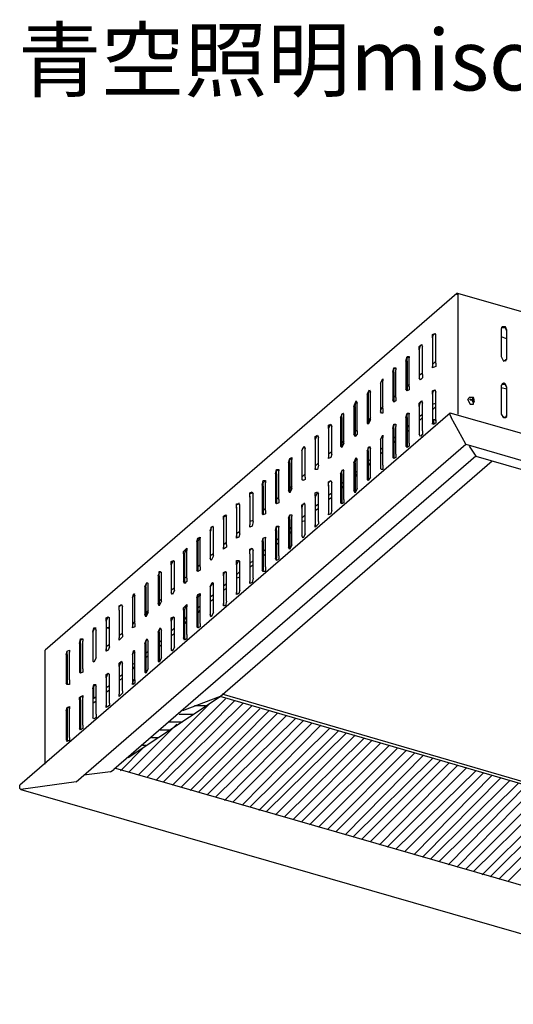
# Model space of a CAD drawing. Extents: x 0 to 142, y 9 to 98.
# Drawn here: x 1 to 25, y 50 to 98 of the extents above; entities that cross this region are included whole.
import ezdxf

# ---------------------------------------------------------------- set-up
doc = ezdxf.new("R2010")
doc.units = 0
doc.header["$MEASUREMENT"] = 0
doc.layers.get('0').update_dxf_attribs({"linetype": 'CONTINUOUS'})
doc.styles.get("Standard").update_dxf_attribs({"font": 'txt', "bigfont": 'BIGFONT.SHX'})

msp = doc.modelspace()

# ---------------------------------------------------------------- linework, layer by layer
for p, q in [((22.534, 85), (2.255, 67.446)), ((22.534, 85), (22.534, 84.945)), ((22.589, 85), (22.534, 85)), ((22.589, 84.945), (22.534, 84.945)), ((57.751, 74.86), (22.589, 85)), ((22.589, 84.945), (22.589, 85)), ((22.589, 84.945), (22.589, 79.057)), ((21.335, 82.982), (21.443, 83.037)), ((21.335, 82.819), (21.39, 82.982)), ((21.335, 82.819), (21.335, 82.982)), ((21.39, 82.982), (21.498, 83.037)), ((21.443, 83.037), (21.498, 82.982)), ((21.498, 81.564), (21.498, 82.982)), ((24.769, 83.364), (24.715, 83.255)), ((24.769, 83.309), (24.715, 83.309)), ((24.715, 83.255), (24.715, 81.893)), ((24.824, 83.364), (24.769, 83.309)), ((24.769, 83.309), (24.769, 83.364)), ((24.932, 83.364), (24.769, 83.364)), ((24.932, 83.309), (24.769, 83.309)), ((24.879, 83.309), (24.769, 83.309)), ((24.932, 83.309), (24.824, 83.364)), ((24.987, 83.2), (24.932, 83.364)), ((24.987, 83.146), (24.932, 83.309)), ((24.987, 81.783), (24.987, 83.2)), ((24.987, 81.783), (24.987, 83.146)), ((20.68, 82.383), (20.79, 82.491)), ((20.68, 82.219), (20.735, 82.438)), ((20.735, 82.438), (20.843, 82.491)), ((20.79, 82.491), (20.843, 82.383)), ((21.335, 82.819), (21.335, 81.401)), ((24.987, 82.764), (24.715, 82.874)), ((20.68, 82.219), (20.68, 82.383)), ((20.68, 82.219), (20.68, 80.856)), ((20.843, 81.02), (20.843, 82.383)), ((20.027, 81.674), (20.08, 81.893)), ((20.027, 81.674), (20.027, 80.312)), ((20.08, 81.838), (20.19, 81.893)), ((20.08, 81.893), (20.19, 81.893)), ((20.08, 81.674), (20.08, 81.838)), ((20.08, 81.674), (20.08, 80.257)), ((20.19, 81.893), (20.19, 81.838)), ((20.19, 80.42), (20.19, 81.838)), ((21.498, 81.674), (21.335, 81.511)), ((21.498, 81.564), (21.498, 81.401)), ((24.715, 81.893), (24.824, 81.674)), ((24.824, 81.674), (24.932, 81.728)), ((24.932, 81.674), (24.987, 81.783)), ((24.932, 81.728), (24.987, 81.783)), ((19.372, 81.128), (19.427, 81.346)), ((19.372, 81.128), (19.372, 79.765)), ((19.427, 81.293), (19.535, 81.346)), ((19.427, 81.346), (19.535, 81.346)), ((19.427, 81.128), (19.427, 81.293)), ((19.427, 81.128), (19.427, 79.712)), ((19.535, 81.346), (19.535, 81.238)), ((19.535, 79.875), (19.535, 81.238)), ((20.843, 81.075), (20.68, 80.964)), ((20.843, 81.02), (20.843, 80.856)), ((21.39, 81.346), (21.335, 81.401)), ((21.498, 81.401), (21.335, 81.346)), ((21.335, 81.346), (21.335, 81.401)), ((18.772, 80.583), (18.882, 80.801)), ((18.772, 80.583), (18.772, 79.167)), ((18.772, 80.583), (18.772, 79.22)), ((18.882, 80.801), (18.882, 80.693)), ((18.882, 79.33), (18.882, 80.693)), ((20.19, 80.53), (20.08, 80.42)), ((20.735, 80.746), (20.68, 80.856)), ((20.843, 80.856), (20.735, 80.746)), ((24.769, 80.53), (24.715, 80.475)), ((24.824, 80.583), (24.769, 80.53)), ((24.879, 80.583), (24.769, 80.53)), ((24.769, 80.53), (24.932, 80.53)), ((24.932, 80.53), (24.824, 80.583)), ((24.987, 80.365), (24.879, 80.583)), ((24.987, 80.365), (24.932, 80.53)), ((18.117, 80.038), (18.227, 80.257)), ((18.117, 80.038), (18.117, 78.62)), ((18.172, 80.038), (18.227, 80.257)), ((18.172, 80.038), (18.172, 78.62)), ((18.227, 80.257), (18.283, 80.149)), ((18.283, 78.786), (18.283, 80.149)), ((20.08, 80.202), (20.027, 80.312)), ((20.08, 80.202), (20.08, 80.257)), ((20.19, 80.257), (20.08, 80.202)), ((20.19, 80.42), (20.19, 80.257)), ((21.335, 80.202), (21.443, 80.257)), ((21.335, 80.038), (21.39, 80.202)), ((21.335, 80.038), (21.335, 80.202)), ((21.335, 80.038), (21.335, 78.62)), ((21.39, 80.202), (21.498, 80.257)), ((21.443, 80.257), (21.498, 80.149)), ((21.498, 78.786), (21.498, 80.149)), ((24.715, 80.475), (24.715, 79.057)), ((24.715, 80.365), (24.987, 80.312)), ((24.987, 78.949), (24.987, 80.365)), ((24.987, 79.002), (24.987, 80.365)), ((17.464, 79.439), (17.573, 79.712)), ((17.519, 79.439), (17.573, 79.712)), ((17.573, 79.712), (17.628, 79.602)), ((17.628, 78.239), (17.628, 79.602)), ((19.427, 79.657), (19.372, 79.765)), ((19.535, 79.983), (19.427, 79.875)), ((19.427, 79.657), (19.427, 79.712)), ((19.535, 79.712), (19.427, 79.657)), ((19.535, 79.875), (19.535, 79.712)), ((20.68, 79.602), (20.79, 79.712)), ((20.68, 79.439), (20.735, 79.657)), ((20.68, 79.439), (20.68, 79.602)), ((20.735, 79.657), (20.843, 79.712)), ((20.79, 79.712), (20.843, 79.602)), ((20.843, 78.239), (20.843, 79.602)), ((21.335, 79.549), (21.498, 79.602)), ((23.079, 79.765), (23.134, 79.875)), ((23.079, 79.765), (23.187, 79.549)), ((23.352, 79.875), (23.134, 79.875)), ((23.187, 79.765), (23.187, 79.82)), ((23.187, 79.82), (23.297, 79.765)), ((23.187, 79.765), (23.297, 79.765)), ((23.187, 79.549), (23.352, 79.549)), ((23.242, 79.765), (23.297, 79.765)), ((23.297, 79.875), (23.297, 79.765)), ((23.352, 79.765), (23.297, 79.875)), ((23.297, 79.765), (23.352, 79.765)), ((23.352, 79.765), (23.297, 79.712)), ((23.297, 79.712), (23.297, 79.765)), ((23.297, 79.712), (23.352, 79.712)), ((23.297, 79.712), (23.297, 79.657)), ((23.297, 79.657), (23.352, 79.712)), ((23.406, 79.712), (23.352, 79.875)), ((23.352, 79.712), (23.352, 79.765)), ((23.352, 79.602), (23.406, 79.712)), ((23.352, 79.549), (23.352, 79.602)), ((22.206, 79.112), (1, 60.795)), ((16.81, 78.894), (16.92, 79.112)), ((16.865, 79.057), (16.973, 79.112)), ((16.865, 78.894), (16.865, 79.057)), ((16.92, 79.112), (16.973, 79.057)), ((16.973, 77.639), (16.973, 79.057)), ((17.464, 79.439), (17.464, 78.076)), ((17.519, 79.439), (17.519, 78.076)), ((18.882, 79.439), (18.772, 79.275)), ((18.827, 79.112), (18.772, 79.22)), ((18.827, 79.112), (18.772, 79.167)), ((18.882, 79.112), (18.827, 79.112)), ((18.882, 79.33), (18.882, 79.112)), ((20.027, 78.894), (20.08, 79.112)), ((20.08, 79.057), (20.19, 79.112)), ((20.08, 79.112), (20.19, 79.112)), ((20.08, 78.894), (20.08, 79.057)), ((20.19, 79.112), (20.19, 79.057)), ((20.19, 77.639), (20.19, 79.057)), ((20.68, 79.439), (20.68, 78.076)), ((20.68, 78.949), (20.843, 79.057)), ((21.335, 79.275), (21.498, 79.439)), ((22.206, 79.002), (22.206, 79.112)), ((59.003, 68.536), (22.206, 79.112)), ((24.715, 79.057), (24.824, 78.894)), ((16.21, 78.349), (16.32, 78.567)), ((16.21, 78.512), (16.32, 78.567)), ((16.32, 78.567), (16.373, 78.457)), ((16.81, 78.894), (16.81, 77.476)), ((16.865, 78.894), (16.865, 77.476)), ((18.172, 78.567), (18.117, 78.62)), ((18.283, 78.894), (18.172, 78.73)), ((18.283, 78.786), (18.172, 78.567)), ((18.172, 78.567), (18.172, 78.62)), ((19.372, 78.349), (19.427, 78.567)), ((19.427, 78.512), (19.535, 78.567)), ((19.427, 78.567), (19.535, 78.567)), ((19.535, 78.567), (19.535, 78.457)), ((20.027, 78.894), (20.027, 77.476)), ((20.08, 78.894), (20.08, 77.476)), ((20.68, 78.73), (20.843, 78.894)), ((21.39, 78.567), (21.335, 78.62)), ((21.498, 78.62), (21.335, 78.567)), ((21.335, 78.567), (21.335, 78.62)), ((21.39, 78.786), (21.39, 78.567)), ((21.443, 78.786), (21.39, 78.786)), ((21.39, 78.567), (21.443, 78.62)), ((21.498, 78.786), (21.443, 78.786)), ((21.498, 78.73), (21.443, 78.786)), ((21.498, 78.786), (21.498, 78.62)), ((22.206, 79.002), (22.261, 78.894)), ((22.971, 77.586), (22.261, 78.894)), ((24.769, 78.949), (24.932, 78.894)), ((24.824, 78.894), (24.932, 78.894)), ((24.932, 78.894), (24.987, 79.002)), ((24.932, 78.894), (24.987, 78.949)), ((16.21, 78.349), (16.21, 78.512)), ((16.21, 78.349), (16.21, 76.931)), ((16.373, 77.094), (16.373, 78.457)), ((17.519, 77.967), (17.464, 78.076)), ((17.628, 78.294), (17.519, 78.186)), ((17.519, 77.967), (17.519, 78.076)), ((17.628, 78.076), (17.519, 77.967)), ((17.628, 78.239), (17.628, 78.076)), ((19.372, 78.349), (19.372, 76.931)), ((19.427, 78.349), (19.427, 78.512)), ((19.427, 78.349), (19.427, 76.931)), ((19.535, 77.094), (19.535, 78.457)), ((20.08, 78.402), (20.19, 78.512)), ((20.08, 78.186), (20.19, 78.294)), ((20.735, 77.967), (20.68, 78.076)), ((20.843, 78.076), (20.735, 77.967)), ((20.843, 78.239), (20.843, 78.076)), ((3.781, 60.958), (22.971, 77.586)), ((15.557, 77.804), (15.665, 78.021)), ((15.557, 77.967), (15.665, 78.021)), ((15.557, 77.804), (15.557, 77.967)), ((15.557, 77.804), (15.557, 76.386)), ((15.665, 78.021), (15.72, 77.913)), ((15.72, 76.55), (15.72, 77.913)), ((16.973, 77.749), (16.865, 77.639)), ((16.973, 77.639), (16.865, 77.423)), ((18.772, 77.804), (18.882, 78.021)), ((18.772, 77.804), (18.772, 76.386)), ((18.882, 78.021), (18.882, 77.913)), ((18.882, 76.55), (18.882, 77.913)), ((19.427, 77.858), (19.535, 77.967)), ((19.427, 77.639), (19.535, 77.749)), ((20.19, 77.639), (20.19, 77.476)), ((22.971, 77.586), (56.225, 67.936)), ((14.902, 77.257), (15.01, 77.476)), ((14.902, 77.257), (14.957, 77.423)), ((14.902, 77.257), (14.902, 75.841)), ((14.957, 77.423), (15.065, 77.423)), ((15.01, 77.476), (15.065, 77.367)), ((15.065, 75.949), (15.065, 77.367)), ((16.373, 77.204), (16.21, 77.094)), ((16.373, 77.094), (16.32, 76.931)), ((16.865, 77.423), (16.81, 77.476)), ((16.865, 77.423), (16.865, 77.476)), ((18.117, 77.257), (18.227, 77.476)), ((18.117, 77.257), (18.117, 75.841)), ((18.172, 77.423), (18.227, 77.423)), ((18.172, 77.257), (18.172, 77.423)), ((18.172, 77.257), (18.172, 75.841)), ((18.227, 77.476), (18.283, 77.367)), ((18.283, 75.949), (18.283, 77.367)), ((18.772, 77.312), (18.882, 77.423)), ((18.772, 77.094), (18.882, 77.204)), ((19.535, 77.094), (19.535, 76.931)), ((20.08, 77.423), (20.027, 77.476)), ((20.08, 77.423), (20.08, 77.476)), ((20.19, 77.476), (20.08, 77.423)), ((23.134, 77.476), (23.461, 76.986)), ((23.461, 76.986), (5.635, 61.558)), ((10.868, 65.157), (24.279, 76.768)), ((14.247, 76.658), (14.302, 76.876)), ((14.247, 76.658), (14.247, 75.295)), ((14.302, 76.876), (14.412, 76.931)), ((14.302, 76.823), (14.412, 76.876)), ((14.302, 76.658), (14.302, 76.823)), ((14.302, 76.658), (14.302, 75.295)), ((14.412, 76.931), (14.412, 76.823)), ((14.412, 75.405), (14.412, 76.823)), ((15.72, 76.658), (15.557, 76.495)), ((16.21, 76.876), (16.21, 76.931)), ((16.32, 76.931), (16.21, 76.876)), ((17.464, 76.658), (17.573, 76.931)), ((17.464, 76.658), (17.464, 75.295)), ((17.519, 76.658), (17.573, 76.876)), ((17.519, 76.658), (17.519, 75.295)), ((17.573, 76.931), (17.628, 76.823)), ((17.628, 75.405), (17.628, 76.823)), ((18.172, 76.768), (18.283, 76.823)), ((18.172, 76.495), (18.283, 76.658)), ((19.427, 76.876), (19.372, 76.931)), ((19.427, 76.876), (19.427, 76.931)), ((19.535, 76.931), (19.427, 76.876)), ((23.461, 76.986), (54.48, 68.046)), ((13.594, 76.113), (13.647, 76.331)), ((13.647, 76.276), (13.757, 76.331)), ((13.647, 76.331), (13.757, 76.331)), ((13.647, 76.113), (13.647, 76.276)), ((13.757, 76.331), (13.757, 76.276)), ((13.757, 74.86), (13.757, 76.276)), ((15.61, 76.331), (15.557, 76.386)), ((15.557, 76.331), (15.557, 76.386)), ((15.665, 76.331), (15.557, 76.331)), ((15.72, 76.55), (15.665, 76.331)), ((16.81, 76.113), (16.92, 76.331)), ((16.865, 76.276), (16.973, 76.331)), ((16.865, 76.113), (16.865, 76.276)), ((16.92, 76.331), (16.973, 76.276)), ((16.973, 74.86), (16.973, 76.276)), ((17.519, 76.168), (17.628, 76.276)), ((18.827, 76.331), (18.772, 76.386)), ((18.882, 76.331), (18.827, 76.331)), ((18.882, 76.55), (18.882, 76.331)), ((12.939, 75.568), (12.994, 75.786)), ((12.994, 75.676), (13.103, 75.786)), ((12.994, 75.786), (13.103, 75.786)), ((12.994, 75.513), (12.994, 75.676)), ((13.103, 75.786), (13.103, 75.676)), ((13.103, 74.314), (13.103, 75.676)), ((13.594, 76.113), (13.594, 74.697)), ((13.647, 76.113), (13.647, 74.697)), ((15.065, 76.113), (14.902, 75.949)), ((14.957, 75.786), (14.902, 75.841)), ((15.065, 75.841), (14.957, 75.786)), ((15.065, 75.949), (15.065, 75.841)), ((16.21, 75.676), (16.32, 75.786)), ((16.21, 75.731), (16.32, 75.786)), ((16.21, 75.568), (16.21, 75.731)), ((16.21, 75.513), (16.21, 75.676)), ((16.32, 75.786), (16.373, 75.676)), ((16.373, 74.314), (16.373, 75.676)), ((16.81, 76.113), (16.81, 74.697)), ((16.865, 76.113), (16.865, 74.697)), ((16.865, 75.623), (16.973, 75.731)), ((17.519, 75.949), (17.628, 76.113)), ((18.172, 75.786), (18.117, 75.841)), ((18.283, 75.949), (18.172, 75.786)), ((18.172, 75.786), (18.172, 75.841)), ((12.339, 75.187), (12.45, 75.242)), ((12.339, 75.132), (12.45, 75.187)), ((12.339, 75.023), (12.339, 75.187)), ((12.45, 75.242), (12.503, 75.132)), ((12.939, 75.568), (12.939, 74.15)), ((12.994, 75.513), (12.994, 74.15)), ((14.302, 75.187), (14.247, 75.295)), ((14.412, 75.513), (14.302, 75.405)), ((14.412, 75.405), (14.302, 75.187)), ((14.302, 75.187), (14.302, 75.295)), ((15.557, 75.187), (15.665, 75.242)), ((15.557, 74.968), (15.665, 75.187)), ((15.557, 75.023), (15.557, 75.187)), ((15.665, 75.242), (15.72, 75.132)), ((16.21, 75.568), (16.21, 74.15)), ((16.21, 75.513), (16.21, 74.15)), ((16.21, 75.078), (16.373, 75.187)), ((16.865, 75.405), (16.973, 75.513)), ((17.519, 75.187), (17.464, 75.295)), ((17.628, 75.405), (17.519, 75.187)), ((17.519, 75.187), (17.519, 75.295)), ((11.795, 74.697), (11.795, 74.642)), ((12.339, 74.968), (12.339, 75.132)), ((12.339, 75.023), (12.339, 73.606)), ((12.339, 74.968), (12.339, 73.606)), ((12.503, 73.769), (12.503, 75.132)), ((13.647, 74.642), (13.594, 74.697)), ((13.757, 74.968), (13.647, 74.86)), ((13.647, 74.642), (13.647, 74.697)), ((13.757, 74.697), (13.647, 74.642)), ((13.757, 74.86), (13.757, 74.697)), ((15.01, 74.697), (15.01, 74.642)), ((15.557, 75.023), (15.557, 73.606)), ((15.557, 74.968), (15.557, 73.606)), ((15.72, 73.769), (15.72, 75.132)), ((16.21, 74.86), (16.373, 74.968)), ((16.865, 74.642), (16.81, 74.697)), ((16.865, 74.642), (16.865, 74.697)), ((16.973, 74.697), (16.865, 74.642)), ((16.973, 74.86), (16.973, 74.697)), ((11.686, 74.587), (11.795, 74.642)), ((11.686, 74.642), (11.795, 74.642)), ((11.686, 74.479), (11.686, 74.642)), ((11.686, 74.424), (11.686, 74.587)), ((11.686, 74.479), (11.686, 73.061)), ((11.686, 74.424), (11.686, 73.061)), ((11.795, 74.642), (11.85, 74.587)), ((11.85, 73.169), (11.85, 74.587)), ((13.103, 74.424), (12.994, 74.314)), ((13.103, 74.314), (13.103, 74.15)), ((14.902, 74.424), (14.957, 74.642)), ((14.902, 74.587), (14.957, 74.587)), ((14.902, 74.479), (14.902, 74.587)), ((14.902, 74.479), (14.902, 73.061)), ((14.902, 74.424), (14.902, 73.061)), ((14.957, 74.642), (15.065, 74.642)), ((14.957, 74.642), (15.01, 74.642)), ((14.957, 74.587), (14.957, 74.642)), ((15.01, 74.642), (15.065, 74.587)), ((15.065, 73.169), (15.065, 74.587)), ((15.557, 74.532), (15.72, 74.642)), ((15.557, 74.314), (15.72, 74.424)), ((16.373, 74.314), (16.32, 74.15)), ((11.032, 73.987), (11.195, 74.097)), ((11.032, 74.042), (11.14, 74.097)), ((11.032, 73.932), (11.032, 74.042)), ((11.032, 73.879), (11.032, 73.987)), ((11.032, 73.932), (11.032, 72.516)), ((11.032, 73.879), (11.032, 72.516)), ((11.14, 74.097), (11.195, 74.042)), ((11.195, 72.624), (11.195, 74.042)), ((12.503, 73.824), (12.339, 73.769)), ((12.503, 73.769), (12.45, 73.55)), ((12.994, 74.097), (12.939, 74.15)), ((12.994, 74.097), (12.994, 74.15)), ((13.103, 74.15), (12.994, 74.097)), ((14.247, 73.932), (14.302, 74.097)), ((14.247, 73.932), (14.247, 72.516)), ((14.302, 74.097), (14.412, 74.097)), ((14.302, 73.879), (14.302, 74.097)), ((14.302, 73.879), (14.302, 72.516)), ((14.412, 74.097), (14.412, 74.042)), ((14.412, 72.624), (14.412, 74.042)), ((14.902, 73.932), (15.065, 74.097)), ((14.902, 73.769), (15.065, 73.824)), ((15.72, 73.769), (15.72, 73.66)), ((16.21, 74.097), (16.21, 74.15)), ((16.32, 74.15), (16.21, 74.097)), ((10.377, 73.334), (10.487, 73.55)), ((10.377, 73.334), (10.377, 71.971)), ((10.377, 73.334), (10.432, 73.334)), ((10.432, 73.497), (10.54, 73.55)), ((10.432, 73.334), (10.432, 73.497)), ((10.487, 73.55), (10.54, 73.497)), ((10.54, 72.079), (10.54, 73.497)), ((11.85, 73.279), (11.686, 73.169)), ((12.339, 73.497), (12.339, 73.606)), ((12.45, 73.55), (12.339, 73.497)), ((13.594, 73.334), (13.647, 73.55)), ((13.594, 73.334), (13.594, 71.971)), ((13.647, 73.497), (13.757, 73.55)), ((13.647, 73.55), (13.757, 73.55)), ((13.647, 73.334), (13.647, 73.497)), ((13.647, 73.334), (13.647, 71.971)), ((13.757, 73.55), (13.757, 73.497)), ((13.757, 72.079), (13.757, 73.497)), ((14.302, 73.387), (14.412, 73.497)), ((14.302, 73.169), (14.412, 73.279)), ((15.72, 73.66), (15.557, 73.497)), ((15.61, 73.497), (15.557, 73.606)), ((15.557, 73.497), (15.557, 73.606)), ((9.724, 72.787), (9.777, 72.951)), ((9.724, 72.787), (9.724, 71.371)), ((9.777, 72.787), (9.887, 73.006)), ((9.777, 72.951), (9.887, 73.006)), ((9.777, 72.787), (9.777, 71.371)), ((9.887, 73.006), (9.887, 72.951)), ((9.887, 71.535), (9.887, 72.951)), ((11.195, 72.734), (11.032, 72.624)), ((11.74, 72.951), (11.686, 73.061)), ((11.686, 72.951), (11.686, 73.061)), ((11.795, 73.006), (11.686, 72.951)), ((11.85, 73.169), (11.795, 73.006)), ((12.939, 72.787), (12.994, 72.951)), ((12.939, 72.787), (12.939, 71.371)), ((12.994, 72.951), (13.103, 73.006)), ((12.994, 72.787), (12.994, 72.951)), ((12.994, 72.787), (12.994, 71.371)), ((13.103, 73.006), (13.103, 72.951)), ((13.103, 71.535), (13.103, 72.951)), ((13.647, 72.843), (13.757, 72.951)), ((13.647, 72.624), (13.757, 72.734)), ((14.957, 72.951), (14.902, 73.061)), ((15.065, 73.169), (14.957, 72.951)), ((9.069, 72.297), (9.232, 72.461)), ((9.069, 72.188), (9.069, 72.297)), ((9.124, 72.188), (9.232, 72.461)), ((9.232, 72.461), (9.232, 72.352)), ((9.232, 70.99), (9.232, 72.352)), ((11.087, 72.406), (11.032, 72.516)), ((11.195, 72.516), (11.032, 72.406)), ((11.032, 72.406), (11.032, 72.516)), ((11.195, 72.624), (11.195, 72.516)), ((12.339, 72.352), (12.45, 72.461)), ((12.339, 72.406), (12.45, 72.461)), ((12.339, 72.188), (12.339, 72.406)), ((12.339, 72.188), (12.339, 72.352)), ((12.45, 72.461), (12.503, 72.352)), ((12.503, 70.99), (12.503, 72.352)), ((12.994, 72.297), (13.103, 72.406)), ((14.302, 72.406), (14.247, 72.516)), ((14.412, 72.624), (14.302, 72.406)), ((14.302, 72.516), (14.302, 72.569)), ((14.302, 72.516), (14.302, 72.461)), ((14.302, 72.406), (14.302, 72.516)), ((8.469, 71.643), (8.577, 71.861)), ((8.469, 71.806), (8.577, 71.861)), ((8.469, 71.643), (8.469, 71.806)), ((8.577, 71.861), (8.632, 71.806)), ((8.632, 70.39), (8.632, 71.806)), ((9.069, 72.188), (9.069, 70.825)), ((9.124, 72.188), (9.124, 70.825)), ((10.54, 72.188), (10.377, 72.079)), ((10.432, 71.861), (10.377, 71.971)), ((10.54, 72.079), (10.432, 71.861)), ((11.686, 71.643), (11.795, 71.861)), ((11.686, 71.861), (11.795, 71.861)), ((11.686, 71.643), (11.686, 71.861)), ((11.795, 71.861), (11.85, 71.806)), ((11.85, 70.39), (11.85, 71.806)), ((12.339, 72.188), (12.339, 70.825)), ((12.339, 71.698), (12.503, 71.861)), ((12.994, 72.079), (13.103, 72.188)), ((13.647, 71.861), (13.594, 71.971)), ((13.647, 71.861), (13.647, 71.971)), ((13.757, 71.916), (13.647, 71.861)), ((13.757, 72.079), (13.757, 71.916)), ((7.814, 71.098), (7.924, 71.316)), ((7.869, 71.316), (7.924, 71.316)), ((7.869, 71.098), (7.869, 71.316)), ((7.924, 71.316), (7.979, 71.261)), ((8.469, 71.643), (8.469, 70.28)), ((9.777, 71.316), (9.724, 71.371)), ((9.887, 71.643), (9.777, 71.535)), ((9.832, 71.316), (9.777, 71.371)), ((9.887, 71.371), (9.777, 71.316)), ((9.887, 71.535), (9.887, 71.371)), ((11.032, 71.261), (11.14, 71.316)), ((11.087, 71.261), (11.195, 71.316)), ((11.14, 71.316), (11.195, 71.261)), ((11.686, 71.643), (11.686, 70.28)), ((11.686, 71.153), (11.85, 71.316)), ((12.339, 71.535), (12.503, 71.643)), ((12.994, 71.316), (12.939, 71.371)), ((12.994, 71.316), (12.994, 71.371)), ((13.103, 71.316), (12.994, 71.316)), ((13.103, 71.535), (13.103, 71.316)), ((7.814, 71.098), (7.814, 69.735)), ((7.869, 71.098), (7.869, 69.68)), ((7.979, 69.843), (7.979, 71.261)), ((9.124, 70.717), (9.069, 70.825)), ((9.232, 71.043), (9.124, 70.99)), ((9.177, 70.717), (9.124, 70.825)), ((9.232, 70.825), (9.124, 70.717)), ((9.232, 70.99), (9.232, 70.825)), ((11.032, 71.098), (11.087, 71.261)), ((11.032, 71.098), (11.032, 71.261)), ((11.032, 71.098), (11.032, 69.68)), ((11.032, 71.098), (11.032, 69.735)), ((11.195, 69.843), (11.195, 71.261)), ((11.686, 70.99), (11.85, 71.043)), ((12.339, 70.717), (12.339, 70.825)), ((12.503, 70.99), (12.45, 70.772)), ((7.161, 70.553), (7.27, 70.772)), ((7.161, 70.553), (7.161, 69.19)), ((7.215, 70.553), (7.27, 70.772)), ((7.215, 70.553), (7.215, 69.135)), ((7.27, 70.772), (7.325, 70.717)), ((7.325, 69.299), (7.325, 70.717)), ((8.632, 70.498), (8.469, 70.39)), ((8.632, 70.39), (8.524, 70.172)), ((10.377, 70.553), (10.54, 70.772)), ((10.377, 70.553), (10.487, 70.772)), ((10.377, 70.553), (10.377, 69.135)), ((10.377, 70.553), (10.377, 69.19)), ((10.487, 70.772), (10.54, 70.717)), ((10.54, 69.299), (10.54, 70.717)), ((11.032, 70.608), (11.195, 70.717)), ((11.032, 70.39), (11.195, 70.498)), ((11.85, 70.39), (11.795, 70.225)), ((12.45, 70.772), (12.339, 70.717)), ((6.561, 70.008), (6.67, 70.225)), ((6.561, 70.008), (6.617, 70.225)), ((6.561, 70.008), (6.561, 68.591)), ((6.617, 70.225), (6.67, 70.117)), ((6.67, 68.754), (6.67, 70.117)), ((7.979, 69.953), (7.869, 69.843)), ((7.979, 69.843), (7.869, 69.627)), ((8.524, 70.172), (8.469, 70.28)), ((9.724, 70.008), (9.777, 70.172)), ((9.724, 70.008), (9.724, 68.591)), ((9.777, 70.008), (9.887, 70.225)), ((9.777, 70.172), (9.887, 70.225)), ((9.777, 70.008), (9.777, 68.591)), ((9.887, 70.225), (9.887, 70.117)), ((9.887, 68.754), (9.887, 70.117)), ((10.377, 70.061), (10.54, 70.172)), ((10.377, 69.843), (10.54, 69.953)), ((11.195, 69.843), (11.14, 69.627)), ((11.74, 70.172), (11.686, 70.28)), ((11.686, 70.172), (11.686, 70.28)), ((11.795, 70.225), (11.686, 70.172)), ((5.907, 69.572), (6.017, 69.68)), ((5.907, 69.627), (6.017, 69.68)), ((5.907, 69.409), (5.907, 69.627)), ((5.907, 69.409), (5.907, 69.572)), ((5.907, 69.409), (5.907, 68.046)), ((6.017, 69.68), (6.07, 69.572)), ((6.07, 68.209), (6.07, 69.572)), ((7.325, 69.409), (7.215, 69.246)), ((7.869, 69.627), (7.814, 69.735)), ((7.869, 69.627), (7.869, 69.68)), ((9.069, 69.517), (9.232, 69.68)), ((9.069, 69.409), (9.069, 69.517)), ((9.069, 69.409), (9.069, 68.046)), ((9.124, 69.409), (9.232, 69.68)), ((9.124, 69.409), (9.124, 68.046)), ((9.232, 69.68), (9.232, 69.572)), ((9.232, 68.209), (9.232, 69.572)), ((9.777, 69.517), (9.887, 69.627)), ((9.777, 69.246), (9.887, 69.409)), ((11.032, 69.627), (11.032, 69.735)), ((11.087, 69.627), (11.032, 69.68)), ((11.14, 69.627), (11.032, 69.627)), ((5.254, 68.862), (5.362, 69.08)), ((5.254, 69.027), (5.362, 69.08)), ((5.254, 68.862), (5.254, 69.027)), ((5.254, 68.862), (5.254, 67.446)), ((5.254, 68.862), (5.254, 67.499)), ((5.362, 69.08), (5.417, 69.027)), ((5.417, 67.609), (5.417, 69.027)), ((6.67, 68.862), (6.561, 68.699)), ((7.215, 69.08), (7.161, 69.19)), ((7.325, 69.299), (7.215, 69.08)), ((7.215, 69.08), (7.215, 69.135)), ((8.469, 68.862), (8.577, 69.08)), ((8.469, 69.027), (8.577, 69.08)), ((8.469, 68.862), (8.469, 69.027)), ((8.469, 68.862), (8.469, 67.446)), ((8.469, 68.862), (8.469, 67.499)), ((8.577, 69.08), (8.632, 69.027)), ((8.632, 67.609), (8.632, 69.027)), ((9.124, 68.917), (9.232, 69.08)), ((9.124, 68.699), (9.232, 68.862)), ((10.432, 69.08), (10.377, 69.19)), ((10.432, 69.08), (10.377, 69.135)), ((10.54, 69.299), (10.432, 69.08)), ((4.599, 68.318), (4.654, 68.536)), ((4.599, 68.318), (4.707, 68.536)), ((4.654, 68.536), (4.762, 68.536)), ((4.707, 68.536), (4.762, 68.427)), ((4.762, 67.064), (4.762, 68.427)), ((5.307, 68.536), (5.417, 68.591)), ((5.417, 68.481), (5.307, 68.536)), ((6.561, 68.536), (6.561, 68.591)), ((6.67, 68.591), (6.561, 68.536)), ((6.67, 68.754), (6.67, 68.591)), ((7.814, 68.318), (7.924, 68.536)), ((7.869, 68.318), (7.924, 68.536)), ((7.924, 68.536), (7.979, 68.427)), ((7.979, 67.064), (7.979, 68.427)), ((8.469, 68.373), (8.632, 68.536)), ((9.777, 68.536), (9.724, 68.591)), ((9.832, 68.536), (9.777, 68.591)), ((9.887, 68.591), (9.777, 68.536)), ((9.887, 68.754), (9.887, 68.591)), ((3.944, 67.772), (3.999, 67.991)), ((3.999, 67.936), (4.107, 67.991)), ((3.999, 67.991), (4.107, 67.991)), ((3.999, 67.772), (3.999, 67.936)), ((4.107, 67.991), (4.107, 67.883)), ((4.107, 66.52), (4.107, 67.883)), ((4.599, 68.318), (4.599, 66.901)), ((6.07, 68.264), (5.907, 68.154)), ((6.07, 68.099), (5.907, 67.936)), ((5.907, 67.936), (5.907, 68.046)), ((6.07, 68.209), (6.07, 68.099)), ((7.161, 67.772), (7.27, 67.991)), ((7.215, 67.772), (7.27, 67.991)), ((7.27, 67.991), (7.325, 67.883)), ((7.325, 66.52), (7.325, 67.883)), ((7.814, 68.318), (7.814, 66.901)), ((7.869, 68.318), (7.869, 66.901)), ((7.869, 67.827), (7.979, 67.936)), ((8.469, 68.154), (8.632, 68.264)), ((9.124, 67.936), (9.069, 68.046)), ((9.177, 67.936), (9.124, 68.046)), ((9.232, 67.991), (9.124, 67.936)), ((9.232, 68.209), (9.232, 67.991)), ((2.255, 67.391), (2.255, 67.446)), ((3.344, 67.391), (3.454, 67.446)), ((3.454, 67.446), (3.454, 67.336)), ((3.944, 67.772), (3.944, 66.354)), ((3.999, 67.772), (3.999, 66.354)), ((5.417, 67.717), (5.254, 67.609)), ((5.254, 67.391), (5.254, 67.499)), ((5.307, 67.391), (5.254, 67.446)), ((5.362, 67.446), (5.254, 67.391)), ((5.417, 67.609), (5.362, 67.446)), ((6.561, 67.228), (6.67, 67.446)), ((6.561, 67.228), (6.617, 67.446)), ((6.617, 67.446), (6.67, 67.336)), ((7.161, 67.772), (7.161, 66.354)), ((7.215, 67.772), (7.215, 66.354)), ((7.869, 67.609), (7.979, 67.717)), ((8.524, 67.391), (8.469, 67.499)), ((8.524, 67.391), (8.469, 67.446)), ((8.632, 67.609), (8.524, 67.391)), ((2.255, 61.831), (2.255, 67.391)), ((3.291, 67.228), (3.344, 67.391)), ((3.291, 67.228), (3.291, 65.81)), ((3.344, 67.228), (3.344, 67.391)), ((3.344, 67.228), (3.344, 65.81)), ((3.454, 65.973), (3.454, 67.336)), ((4.762, 67.064), (4.654, 66.846)), ((6.561, 67.228), (6.561, 65.81)), ((6.67, 65.973), (6.67, 67.336)), ((7.215, 67.283), (7.325, 67.391)), ((7.215, 67.064), (7.325, 67.173)), ((7.979, 67.064), (7.869, 66.846)), ((4.107, 66.52), (4.107, 66.354)), ((4.654, 66.846), (4.599, 66.901)), ((5.907, 66.628), (6.017, 66.901)), ((5.907, 66.791), (6.017, 66.901)), ((5.907, 66.628), (5.907, 66.791)), ((5.907, 66.628), (5.907, 65.265)), ((6.017, 66.901), (6.07, 66.791)), ((6.07, 65.428), (6.07, 66.791)), ((6.561, 66.736), (6.67, 66.791)), ((6.561, 66.464), (6.67, 66.628)), ((7.325, 66.52), (7.215, 66.301)), ((7.869, 66.846), (7.814, 66.901)), ((7.869, 66.846), (7.869, 66.901)), ((3.344, 66.028), (3.344, 65.973)), ((3.344, 65.973), (3.344, 65.755)), ((3.454, 65.973), (3.454, 65.755)), ((3.999, 66.301), (3.944, 66.354)), ((3.999, 66.301), (3.999, 66.354)), ((4.107, 66.354), (3.999, 66.301)), ((5.254, 66.083), (5.362, 66.301)), ((5.254, 66.246), (5.362, 66.301)), ((5.254, 66.083), (5.254, 66.246)), ((5.254, 66.083), (5.254, 64.72)), ((5.362, 66.301), (5.417, 66.246)), ((5.417, 64.829), (5.417, 66.246)), ((5.907, 66.136), (6.07, 66.246)), ((5.907, 65.92), (6.07, 66.083)), ((6.617, 65.973), (6.561, 65.865)), ((6.67, 65.973), (6.617, 65.973)), ((6.67, 65.92), (6.67, 65.973)), ((6.67, 65.973), (6.67, 65.81)), ((7.215, 66.301), (7.161, 66.354)), ((7.215, 66.301), (7.215, 66.354)), ((3.344, 65.755), (3.291, 65.81)), ((3.344, 65.755), (3.344, 65.81)), ((3.454, 65.755), (3.344, 65.755)), ((4.599, 65.538), (4.654, 65.755)), ((4.599, 65.538), (4.707, 65.755)), ((4.599, 65.538), (4.599, 64.12)), ((4.654, 65.755), (4.762, 65.755)), ((4.654, 65.592), (4.654, 65.647)), ((4.654, 65.102), (4.654, 65.592)), ((4.707, 65.755), (4.762, 65.647)), ((4.762, 64.284), (4.762, 65.647)), ((5.254, 65.592), (5.417, 65.702)), ((5.254, 65.373), (5.417, 65.483)), ((6.561, 65.865), (6.617, 65.755)), ((6.561, 65.755), (6.561, 65.81)), ((6.67, 65.81), (6.561, 65.755)), ((6.617, 65.755), (6.617, 65.81)), ((3.944, 65.102), (4.107, 65.21)), ((3.944, 64.992), (3.944, 65.102)), ((3.944, 64.992), (3.944, 63.576)), ((3.999, 65.157), (4.107, 65.157)), ((3.999, 64.992), (3.999, 65.157)), ((3.999, 64.992), (3.999, 63.576)), ((4.107, 65.21), (4.107, 65.102)), ((4.107, 63.739), (4.107, 65.102)), ((4.599, 65.047), (4.762, 65.157)), ((6.07, 65.32), (5.907, 65.157)), ((5.907, 65.157), (5.907, 65.265)), ((6.07, 65.428), (6.07, 65.32)), ((6.343, 62.158), (10.868, 65.157)), ((7.27, 61.176), (11.14, 65.047)), ((10.868, 65.157), (9.014, 64.447)), ((10.65, 65.047), (10.705, 65.047)), ((35.127, 58.124), (10.868, 65.157)), ((35.127, 58.232), (10.977, 65.265)), ((3.291, 64.447), (3.344, 64.61)), ((3.344, 64.61), (3.454, 64.665)), ((3.344, 64.61), (3.454, 64.61)), ((3.344, 64.392), (3.344, 64.61)), ((3.344, 64.557), (3.344, 62.976)), ((3.454, 64.665), (3.454, 64.557)), ((3.454, 63.139), (3.454, 64.557)), ((4.599, 64.829), (4.762, 64.939)), ((5.307, 64.61), (5.254, 64.72)), ((5.417, 64.72), (5.254, 64.61)), ((5.254, 64.61), (5.254, 64.72)), ((5.417, 64.829), (5.417, 64.72)), ((6.833, 61.285), (10.377, 64.829)), ((7.706, 61.013), (11.576, 64.939)), ((8.088, 60.958), (12.013, 64.829)), ((8.524, 60.795), (12.45, 64.72)), ((8.961, 60.685), (12.831, 64.557)), ((9.614, 64.72), (10.159, 64.72)), ((3.291, 64.447), (3.291, 63.029)), ((3.344, 64.392), (3.344, 63.029)), ((4.654, 64.065), (4.599, 64.12)), ((4.762, 64.12), (4.654, 64.065)), ((4.762, 64.284), (4.762, 64.12)), ((8.851, 64.284), (9.559, 64.284)), ((9.395, 60.521), (13.266, 64.447)), ((9.832, 60.468), (13.702, 64.339)), ((10.214, 60.303), (14.139, 64.229)), ((10.65, 60.195), (14.575, 64.065)), ((3.999, 63.521), (3.944, 63.576)), ((3.999, 63.521), (3.999, 63.576)), ((4.107, 63.576), (3.999, 63.521)), ((4.107, 63.739), (4.107, 63.576)), ((6.398, 61.45), (8.742, 63.794)), ((7.924, 63.521), (8.414, 63.521)), ((8.361, 63.902), (9.014, 63.902)), ((11.087, 60.032), (14.957, 63.957)), ((11.521, 59.977), (15.392, 63.847)), ((11.958, 59.814), (15.828, 63.739)), ((12.339, 59.706), (16.265, 63.576)), ((3.344, 62.976), (3.291, 63.029)), ((3.344, 62.976), (3.344, 63.029)), ((3.454, 63.139), (3.454, 62.976)), ((7.488, 63.139), (7.814, 63.139)), ((12.776, 59.54), (16.701, 63.466)), ((13.158, 59.487), (17.083, 63.358)), ((13.594, 59.322), (17.519, 63.247)), ((14.029, 59.214), (17.954, 63.084)), ((3.344, 62.921), (3.344, 62.976)), ((3.454, 62.976), (3.344, 62.976)), ((5.962, 61.503), (7.106, 62.648)), ((7.051, 62.757), (7.215, 62.757)), ((14.465, 59.106), (18.336, 62.976)), ((14.902, 58.996), (18.772, 62.866)), ((15.283, 58.832), (19.209, 62.757)), ((15.72, 58.724), (19.59, 62.594)), ((6.561, 62.376), (6.67, 62.376)), ((16.157, 58.614), (20.027, 62.484)), ((16.591, 58.506), (20.462, 62.376)), ((17.028, 58.343), (20.898, 62.266)), ((17.409, 58.232), (21.335, 62.103)), ((36.545, 52.726), (5.743, 61.613)), ((17.846, 58.124), (21.716, 61.995)), ((18.283, 58.014), (22.153, 61.884)), ((18.717, 57.851), (22.589, 61.776)), ((19.099, 57.743), (23.024, 61.666)), ((5.47, 61.45), (4.162, 61.285)), ((5.47, 61.45), (5.635, 61.558)), ((19.535, 57.633), (23.461, 61.503)), ((19.972, 57.524), (23.842, 61.394)), ((20.408, 57.361), (24.279, 61.285)), ((20.843, 57.251), (24.715, 61.176)), ((1, 60.632), (1, 60.795)), ((1, 60.632), (1.055, 60.577)), ((3.781, 60.958), (1.055, 60.577)), ((21.227, 57.143), (25.15, 61.013)), ((21.661, 57.033), (25.587, 60.903)), ((22.098, 56.869), (25.968, 60.795)), ((22.534, 56.761), (26.405, 60.685)), ((1.055, 60.577), (37.744, 50)), ((22.971, 56.651), (26.841, 60.521)), ((23.352, 56.543), (27.276, 60.413)), ((23.787, 56.38), (27.713, 60.303)), ((24.169, 56.27), (28.094, 60.195)), ((24.605, 56.162), (28.531, 60.032)), ((25.042, 56.052), (28.967, 59.922))]:
    msp.add_line(p, q)

# ---------------------------------------------------------------- texts
msp.add_text(' 青空照明misola □639ﾘﾓｺﾝ切替ﾀｲﾌﾟ', height=3).set_placement((0, 95))

doc.saveas('drawing.dxf')
